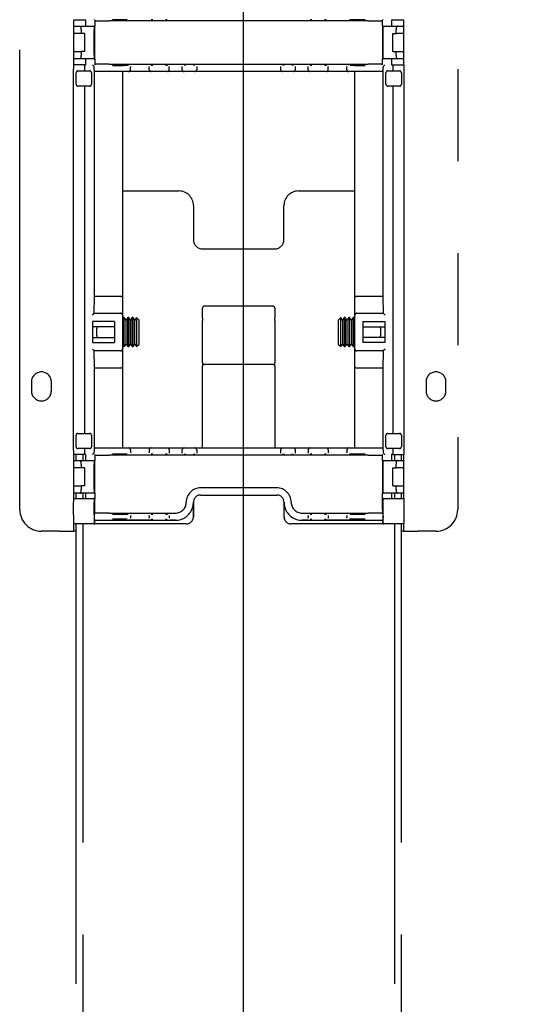
# Model space of a CAD drawing. Extents: x 0 to 5940, y 0 to 4200.
# Drawn here: x 4998 to 5135, y 2275 to 2547 of the extents above; entities that cross this region are included whole.
import ezdxf

# ---------------------------------------------------------------- set-up
doc = ezdxf.new("R2010")
doc.units = 0
doc.header["$LTSCALE"] = 20
doc.linetypes.add('PHANTOM', pattern=[12.7, 6.35, -1.27, 1.27, -1.27, 1.27, -1.27])
doc.layers.get('0').update_dxf_attribs({"linetype": 'CONTINUOUS'})
doc.layers.add('DOLD_REFERENS_RAM___LINJER', color=1, linetype='CONTINUOUS')
doc.styles.add('SLDTEXTSTYLE0', font='TXT', dxfattribs={"width": 0.7})
doc.dimstyles.new('SLDDIMSTYLE2', dxfattribs={"dimtxt": 50.8, "dimasz": 50, "dimexe": 0, "dimexo": 0.0625, "dimgap": 12.7, "dimtad": 0, "dimdec": 0, "dimrnd": 1e-09, "dimzin": 12, "dimtxsty": 'SLDTEXTSTYLE0', "dimsah": 1, "dimcen": 0.09, "dimazin": 3, "dimtfac": 1, "dimtofl": 0, "dimtmove": 0, "dimatfit": 3, "dimtolj": 1, "dimtzin": 12})

# ---------------------------------------------------------------- blocks, each defined once
blk = doc.blocks.new('_D_2')
at = {"color": 7, "linetype": 'CONTINUOUS'}
for p, q in [((5330.56, 3342.1), (5470.36, 3342.1)), ((5450.36, 3342.1), (5450.36, 2724.67)), ((5380.51, 2680.21), (5380.51, 2692.65)), ((5380.51, 2692.65), (5463.76, 2692.65)), ((5463.76, 2692.65), (5463.76, 2680.21)), ((5380.51, 2491.12), (5380.51, 2478.69)), ((5463.76, 2478.69), (5463.76, 2491.12)), ((5380.51, 2478.69), (5463.76, 2478.69)), ((5450.36, 1829.23), (5450.36, 2446.66)), ((5143.81, 1829.23), (5470.36, 1829.23))]:
    blk.add_line(p, q, dxfattribs=at)
for points in [[(5450.36, 3342.1), (5444.16, 3292.1), (5456.56, 3292.1)], [(5450.36, 1829.23), (5456.56, 1879.23), (5444.16, 1879.23)]]:
    blk.add_solid(points, dxfattribs=at)
at = {"color": 7, "linetype": 'CONTINUOUS', "char_height": 42.333, "attachment_point": 1, "rotation": 90, "style": 'SLDTEXTSTYLE0'}
for s, insert in [('1513mm', (5473.93, 2475.68)), ('59,56in', (5409.19, 2491.12))]:
    blk.add_mtext(s, dxfattribs=dict(at, insert=insert))

msp = doc.modelspace()

# ---------------------------------------------------------------- linework, layer by layer
at = {"color": 7, "linetype": 'PHANTOM'}
for p, q in [((4998.308, 2411.229), (4998.308, 2939.229)), ((5119.308, 2939.229), (5119.308, 2411.229)), ((5013.308, 2533.924), (5013.308, 2546.535)), ((5016.529, 2546.416), (5013.308, 2546.416)), ((5016.558, 2546.386), (5016.529, 2546.416)), ((5016.558, 2546.386), (5016.558, 2546.384)), ((5016.558, 2545.684), (5016.558, 2546.384)), ((5018.892, 2546.552), (5018.905, 2546.539)), ((5019.058, 2546.384), (5019.058, 2545.684)), ((5094.558, 2546.229), (5023.058, 2546.229)), ((5098.558, 2545.684), (5098.558, 2546.384)), ((5098.711, 2546.539), (5098.724, 2546.552)), ((5101.087, 2546.416), (5101.058, 2546.386)), ((5101.058, 2546.384), (5101.058, 2546.386)), ((5101.058, 2546.384), (5101.058, 2545.684)), ((5104.308, 2546.416), (5101.087, 2546.416)), ((5104.308, 2546.535), (5104.308, 2533.924)), ((5013.308, 2544.729), (5014.97, 2544.729)), ((5014.97, 2544.729), (5018.892, 2544.729)), ((5015.334, 2543.729), (5015.334, 2542.729)), ((5016.558, 2545.429), (5016.558, 2545.684)), ((5016.558, 2544.729), (5016.558, 2545.429)), ((5018.884, 2536.729), (5018.884, 2543.729)), ((5019.058, 2544.729), (5018.892, 2544.729)), ((5019.058, 2545.684), (5019.058, 2545.429)), ((5019.058, 2545.429), (5019.058, 2544.729)), ((5019.058, 2535.729), (5019.058, 2544.729)), ((5098.558, 2545.429), (5098.558, 2545.684)), ((5098.558, 2544.729), (5098.558, 2545.429)), ((5098.558, 2544.729), (5098.558, 2535.729)), ((5098.724, 2544.729), (5098.558, 2544.729)), ((5098.724, 2544.729), (5102.647, 2544.729)), ((5098.733, 2536.729), (5098.733, 2543.729)), ((5101.058, 2545.684), (5101.058, 2545.429)), ((5101.058, 2545.429), (5101.058, 2544.729)), ((5102.283, 2542.729), (5102.283, 2543.729)), ((5102.647, 2544.729), (5104.308, 2544.729)), ((5015.334, 2542.729), (5013.308, 2542.729)), ((5016.258, 2542.729), (5015.334, 2542.729)), ((5016.258, 2537.729), (5016.258, 2542.729)), ((5101.358, 2537.729), (5101.358, 2542.729)), ((5101.358, 2542.729), (5102.283, 2542.729)), ((5104.308, 2542.729), (5102.283, 2542.729)), ((5013.308, 2537.729), (5015.334, 2537.729)), ((5014.97, 2535.729), (5013.308, 2535.729)), ((5018.892, 2535.729), (5014.97, 2535.729)), ((5015.334, 2537.729), (5015.334, 2536.729)), ((5016.258, 2537.729), (5015.334, 2537.729)), ((5016.558, 2535.029), (5016.558, 2535.729)), ((5018.892, 2535.729), (5019.058, 2535.729)), ((5019.058, 2535.729), (5019.058, 2535.029)), ((5098.558, 2535.729), (5098.724, 2535.729)), ((5098.558, 2535.029), (5098.558, 2535.729)), ((5102.647, 2535.729), (5098.724, 2535.729)), ((5101.058, 2535.729), (5101.058, 2535.029)), ((5101.358, 2537.729), (5102.283, 2537.729)), ((5102.283, 2536.729), (5102.283, 2537.729)), ((5102.283, 2537.729), (5104.308, 2537.729)), ((5104.308, 2535.729), (5102.647, 2535.729)), ((5013.134, 2427.552), (5013.134, 2532.906)), ((5013.142, 2533.906), (5013.15, 2533.914)), ((5016.258, 2534.043), (5013.308, 2534.043)), ((5014.384, 2532.398), (5017.634, 2532.398)), ((5016.258, 2533.906), (5016.258, 2534.043)), ((5016.258, 2534.043), (5016.529, 2534.043)), ((5016.258, 2532.398), (5016.258, 2532.906)), ((5016.529, 2534.043), (5016.558, 2534.072)), ((5016.558, 2534.775), (5016.558, 2535.029)), ((5016.558, 2534.075), (5016.558, 2534.775)), ((5016.558, 2534.075), (5016.558, 2534.072)), ((5018.901, 2532.729), (5018.901, 2533.415)), ((5019.058, 2535.029), (5019.058, 2534.775)), ((5019.058, 2534.775), (5019.058, 2534.075)), ((5023.058, 2534.229), (5094.558, 2534.229)), ((5028.901, 2533.606), (5028.901, 2533.459)), ((5028.901, 2532.729), (5028.901, 2533.459)), ((5034.101, 2533.485), (5034.101, 2533.606)), ((5034.101, 2532.729), (5034.101, 2533.485)), ((5039.601, 2533.626), (5039.601, 2533.485)), ((5039.601, 2532.729), (5039.601, 2533.485)), ((5043.201, 2533.581), (5043.201, 2533.626)), ((5043.201, 2532.729), (5043.201, 2533.581)), ((5047.201, 2533.626), (5047.201, 2533.581)), ((5047.201, 2533.581), (5047.201, 2532.729)), ((5070.415, 2533.581), (5070.415, 2533.626)), ((5070.415, 2532.729), (5070.415, 2533.581)), ((5074.415, 2533.626), (5074.415, 2533.581)), ((5074.415, 2533.581), (5074.415, 2532.729)), ((5078.015, 2533.485), (5078.015, 2533.626)), ((5078.015, 2532.729), (5078.015, 2533.485)), ((5083.515, 2533.606), (5083.515, 2533.485)), ((5083.515, 2532.729), (5083.515, 2533.485)), ((5088.715, 2533.459), (5088.715, 2533.606)), ((5088.715, 2532.729), (5088.715, 2533.459)), ((5098.558, 2534.775), (5098.558, 2535.029)), ((5098.558, 2534.075), (5098.558, 2534.775)), ((5098.715, 2532.729), (5098.715, 2533.415)), ((5099.983, 2532.398), (5103.233, 2532.398)), ((5101.058, 2535.029), (5101.058, 2534.775)), ((5101.058, 2534.775), (5101.058, 2534.075)), ((5101.058, 2534.072), (5101.058, 2534.075)), ((5101.058, 2534.072), (5101.087, 2534.043)), ((5101.087, 2534.043), (5101.358, 2534.043)), ((5101.358, 2534.043), (5104.308, 2534.043)), ((5101.358, 2534.043), (5101.358, 2533.906)), ((5101.358, 2532.906), (5101.358, 2532.398)), ((5104.466, 2533.914), (5104.474, 2533.906)), ((5104.483, 2427.552), (5104.483, 2532.906)), ((5013.884, 2528.698), (5013.884, 2531.898)), ((5018.134, 2531.898), (5018.134, 2528.698)), ((5023.901, 2532.229), (5018.906, 2532.229)), ((5018.981, 2470.102), (5018.981, 2532.229)), ((5028.401, 2532.229), (5023.901, 2532.229)), ((5026.701, 2532.229), (5026.701, 2469.813)), ((5034.601, 2532.229), (5028.401, 2532.229)), ((5035.101, 2532.229), (5034.601, 2532.229)), ((5038.601, 2532.229), (5035.101, 2532.229)), ((5039.101, 2532.229), (5038.601, 2532.229)), ((5041.401, 2532.229), (5039.101, 2532.229)), ((5043.701, 2532.229), (5041.401, 2532.229)), ((5044.201, 2532.229), (5043.701, 2532.229)), ((5046.201, 2532.229), (5044.201, 2532.229)), ((5046.701, 2532.229), (5046.201, 2532.229)), ((5049.001, 2532.229), (5046.701, 2532.229)), ((5068.615, 2532.229), (5049.001, 2532.229)), ((5070.915, 2532.229), (5068.615, 2532.229)), ((5071.415, 2532.229), (5070.915, 2532.229)), ((5073.415, 2532.229), (5071.415, 2532.229)), ((5073.915, 2532.229), (5073.415, 2532.229)), ((5076.215, 2532.229), (5073.915, 2532.229)), ((5078.515, 2532.229), (5076.215, 2532.229)), ((5079.015, 2532.229), (5078.515, 2532.229)), ((5082.515, 2532.229), (5079.015, 2532.229)), ((5083.015, 2532.229), (5082.515, 2532.229)), ((5089.215, 2532.229), (5083.015, 2532.229)), ((5093.715, 2532.229), (5089.215, 2532.229)), ((5090.916, 2469.813), (5090.916, 2532.229)), ((5098.711, 2532.229), (5093.715, 2532.229)), ((5098.635, 2532.229), (5098.635, 2470.102)), ((5099.483, 2528.698), (5099.483, 2531.898)), ((5103.733, 2531.898), (5103.733, 2528.698)), ((5017.634, 2528.198), (5014.384, 2528.198)), ((5016.258, 2432.261), (5016.258, 2528.198)), ((5103.233, 2528.198), (5099.983, 2528.198)), ((5101.358, 2528.198), (5101.358, 2432.261)), ((5026.701, 2499.229), (5042.308, 2499.229)), ((5075.308, 2499.229), (5090.916, 2499.229)), ((5046.308, 2495.229), (5046.308, 2485.729)), ((5071.308, 2485.729), (5071.308, 2495.229)), ((5048.808, 2483.229), (5068.808, 2483.229)), ((5018.911, 2465.425), (5018.981, 2470.102)), ((5026.201, 2470.102), (5018.981, 2470.102)), ((5026.701, 2469.813), (5026.701, 2464.925)), ((5090.916, 2464.925), (5090.916, 2469.813)), ((5098.635, 2470.102), (5091.416, 2470.102)), ((5098.635, 2470.102), (5098.706, 2465.425)), ((5068.308, 2467.366), (5049.308, 2467.366)), ((5018.388, 2464.925), (5018.888, 2465.425)), ((5018.888, 2465.425), (5026.201, 2465.425)), ((5026.701, 2464.925), (5026.701, 2455.533)), ((5048.808, 2464.122), (5048.808, 2466.866)), ((5068.808, 2466.866), (5068.808, 2464.122)), ((5090.916, 2455.533), (5090.916, 2464.925)), ((5091.416, 2465.425), (5098.728, 2465.425)), ((5098.728, 2465.425), (5099.228, 2464.925)), ((5024.501, 2463.125), (5018.433, 2463.125)), ((5018.433, 2463.125), (5018.433, 2457.333)), ((5024.501, 2461.729), (5018.433, 2461.729)), ((5024.501, 2463.125), (5024.501, 2457.333)), ((5026.93, 2464.229), (5026.701, 2463.901)), ((5027.194, 2464.229), (5026.93, 2464.229)), ((5026.93, 2456.229), (5026.93, 2464.229)), ((5027.677, 2463.539), (5027.194, 2464.229)), ((5027.194, 2456.229), (5027.194, 2464.229)), ((5028.161, 2464.229), (5027.677, 2463.539)), ((5027.677, 2456.92), (5027.677, 2463.539)), ((5028.425, 2464.229), (5028.161, 2464.229)), ((5028.161, 2456.229), (5028.161, 2464.229)), ((5028.908, 2463.539), (5028.425, 2464.229)), ((5028.425, 2456.229), (5028.425, 2464.229)), ((5029.392, 2464.229), (5028.908, 2463.539)), ((5028.908, 2456.92), (5028.908, 2463.539)), ((5029.656, 2464.229), (5029.392, 2464.229)), ((5029.392, 2456.229), (5029.392, 2464.229)), ((5030.139, 2463.539), (5029.656, 2464.229)), ((5029.656, 2456.229), (5029.656, 2464.229)), ((5030.621, 2464.226), (5030.139, 2463.539)), ((5030.139, 2456.92), (5030.139, 2463.539)), ((5031.308, 2463.539), (5030.621, 2464.226)), ((5030.621, 2464.226), (5030.621, 2460.229)), ((5031.308, 2456.92), (5031.308, 2463.539)), ((5048.808, 2464.122), (5048.808, 2463.474)), ((5048.808, 2451.781), (5048.808, 2463.474)), ((5068.808, 2463.474), (5068.808, 2464.122)), ((5068.808, 2463.474), (5068.808, 2451.781)), ((5086.996, 2464.226), (5086.308, 2463.539)), ((5086.308, 2463.539), (5086.308, 2456.92)), ((5087.477, 2463.539), (5086.996, 2464.226)), ((5086.996, 2460.229), (5086.996, 2464.226)), ((5087.961, 2464.229), (5087.477, 2463.539)), ((5087.477, 2463.539), (5087.477, 2456.92)), ((5088.225, 2464.229), (5087.961, 2464.229)), ((5087.961, 2464.229), (5087.961, 2456.229)), ((5088.708, 2463.539), (5088.225, 2464.229)), ((5088.225, 2464.229), (5088.225, 2456.229)), ((5089.192, 2464.229), (5088.708, 2463.539)), ((5088.708, 2463.539), (5088.708, 2456.92)), ((5089.456, 2464.229), (5089.192, 2464.229)), ((5089.192, 2464.229), (5089.192, 2456.229)), ((5089.939, 2463.539), (5089.456, 2464.229)), ((5089.456, 2464.229), (5089.456, 2456.229)), ((5090.423, 2464.229), (5089.939, 2463.539)), ((5089.939, 2463.539), (5089.939, 2456.92)), ((5090.686, 2464.229), (5090.423, 2464.229)), ((5090.423, 2464.229), (5090.423, 2456.229)), ((5090.916, 2463.901), (5090.686, 2464.229)), ((5090.686, 2464.229), (5090.686, 2456.229)), ((5093.116, 2463.125), (5099.184, 2463.125)), ((5093.116, 2463.125), (5093.116, 2457.333)), ((5093.116, 2461.729), (5099.184, 2461.729)), ((5099.184, 2463.125), (5099.184, 2457.333)), ((5030.621, 2460.229), (5030.621, 2456.232)), ((5086.996, 2456.232), (5086.996, 2460.229)), ((5018.433, 2458.729), (5024.501, 2458.729)), ((5018.433, 2457.333), (5024.501, 2457.333)), ((5026.701, 2456.557), (5026.93, 2456.229)), ((5026.93, 2456.229), (5027.194, 2456.229)), ((5027.194, 2456.229), (5027.677, 2456.92)), ((5027.677, 2456.92), (5028.161, 2456.229)), ((5028.161, 2456.229), (5028.425, 2456.229)), ((5028.425, 2456.229), (5028.908, 2456.92)), ((5028.908, 2456.92), (5029.392, 2456.229)), ((5029.392, 2456.229), (5029.656, 2456.229)), ((5029.656, 2456.229), (5030.139, 2456.92)), ((5030.139, 2456.92), (5030.621, 2456.232)), ((5030.621, 2456.232), (5031.308, 2456.92)), ((5086.308, 2456.92), (5086.996, 2456.232)), ((5086.996, 2456.232), (5087.477, 2456.92)), ((5087.477, 2456.92), (5087.961, 2456.229)), ((5087.961, 2456.229), (5088.225, 2456.229)), ((5088.225, 2456.229), (5088.708, 2456.92)), ((5088.708, 2456.92), (5089.192, 2456.229)), ((5089.192, 2456.229), (5089.456, 2456.229)), ((5089.456, 2456.229), (5089.939, 2456.92)), ((5089.939, 2456.92), (5090.423, 2456.229)), ((5090.423, 2456.229), (5090.686, 2456.229)), ((5090.686, 2456.229), (5090.916, 2456.557)), ((5099.184, 2458.729), (5093.116, 2458.729)), ((5099.184, 2457.333), (5093.116, 2457.333)), ((5018.888, 2455.033), (5018.388, 2455.533)), ((5026.201, 2455.033), (5018.888, 2455.033)), ((5018.981, 2450.357), (5018.911, 2455.033)), ((5026.701, 2455.533), (5026.701, 2450.645)), ((5090.916, 2450.645), (5090.916, 2455.533)), ((5098.728, 2455.033), (5091.416, 2455.033)), ((5098.706, 2455.033), (5098.635, 2450.357)), ((5099.228, 2455.533), (5098.728, 2455.033)), ((5048.808, 2451.781), (5048.808, 2450.861)), ((5048.808, 2429.78), (5048.808, 2450.861)), ((5068.308, 2451.281), (5049.308, 2451.281)), ((5068.808, 2450.861), (5068.808, 2451.781)), ((5068.808, 2450.861), (5068.808, 2429.78)), ((5018.981, 2428.229), (5018.981, 2450.357)), ((5018.981, 2450.357), (5026.201, 2450.357)), ((5026.701, 2450.645), (5026.701, 2428.229)), ((5090.916, 2428.229), (5090.916, 2450.645)), ((5091.416, 2450.357), (5098.635, 2450.357)), ((5098.635, 2450.357), (5098.635, 2428.229)), ((5001.558, 2446.479), (5001.558, 2443.979)), ((5007.058, 2443.979), (5007.058, 2446.479)), ((5110.558, 2446.479), (5110.558, 2443.979)), ((5116.058, 2443.979), (5116.058, 2446.479)), ((5013.884, 2428.561), (5013.884, 2431.761)), ((5014.384, 2432.261), (5017.634, 2432.261)), ((5018.134, 2431.761), (5018.134, 2428.561)), ((5099.483, 2428.561), (5099.483, 2431.761)), ((5099.983, 2432.261), (5103.233, 2432.261)), ((5103.733, 2431.761), (5103.733, 2428.561)), ((5048.808, 2428.229), (5048.808, 2429.78)), ((5068.808, 2429.78), (5068.808, 2428.229)), ((5013.15, 2426.544), (5013.142, 2426.552)), ((5013.308, 2414.229), (5013.308, 2426.535)), ((5016.258, 2426.416), (5013.308, 2426.416)), ((5013.808, 2426.416), (5013.808, 2424.729)), ((5017.634, 2428.061), (5014.384, 2428.061)), ((5015.808, 2424.729), (5015.808, 2426.416)), ((5016.258, 2427.552), (5016.258, 2428.061)), ((5016.258, 2426.416), (5016.258, 2426.552)), ((5016.529, 2426.416), (5016.258, 2426.416)), ((5016.558, 2426.386), (5016.529, 2426.416)), ((5016.558, 2426.386), (5016.558, 2426.384)), ((5016.558, 2425.684), (5016.558, 2426.384)), ((5018.901, 2427.729), (5018.901, 2427.043)), ((5018.906, 2428.229), (5023.901, 2428.229)), ((5019.058, 2426.384), (5019.058, 2425.684)), ((5023.901, 2428.229), (5028.401, 2428.229)), ((5028.401, 2428.229), (5034.601, 2428.229)), ((5028.901, 2427.729), (5028.901, 2427)), ((5028.901, 2427), (5028.901, 2426.852)), ((5034.101, 2427.729), (5034.101, 2426.974)), ((5034.101, 2426.852), (5034.101, 2426.974)), ((5034.601, 2428.229), (5035.101, 2428.229)), ((5035.101, 2428.229), (5038.601, 2428.229)), ((5038.601, 2428.229), (5039.101, 2428.229)), ((5039.101, 2428.229), (5041.401, 2428.229)), ((5039.601, 2427.729), (5039.601, 2426.974)), ((5039.601, 2426.974), (5039.601, 2426.832)), ((5041.401, 2428.229), (5043.701, 2428.229)), ((5043.201, 2426.878), (5043.201, 2427.729)), ((5043.201, 2426.832), (5043.201, 2426.878)), ((5043.701, 2428.229), (5044.201, 2428.229)), ((5044.201, 2428.229), (5046.201, 2428.229)), ((5046.201, 2428.229), (5046.701, 2428.229)), ((5046.701, 2428.229), (5049.001, 2428.229)), ((5047.201, 2427.729), (5047.201, 2426.878)), ((5047.201, 2426.878), (5047.201, 2426.832)), ((5049.001, 2428.229), (5068.615, 2428.229)), ((5068.615, 2428.229), (5070.915, 2428.229)), ((5070.415, 2426.878), (5070.415, 2427.729)), ((5070.415, 2426.832), (5070.415, 2426.878)), ((5070.915, 2428.229), (5071.415, 2428.229)), ((5071.415, 2428.229), (5073.415, 2428.229)), ((5073.415, 2428.229), (5073.915, 2428.229)), ((5073.915, 2428.229), (5076.215, 2428.229)), ((5074.415, 2427.729), (5074.415, 2426.878)), ((5074.415, 2426.878), (5074.415, 2426.832)), ((5076.215, 2428.229), (5078.515, 2428.229)), ((5078.015, 2427.729), (5078.015, 2426.974)), ((5078.015, 2426.832), (5078.015, 2426.974)), ((5078.515, 2428.229), (5079.015, 2428.229)), ((5079.015, 2428.229), (5082.515, 2428.229)), ((5082.515, 2428.229), (5083.015, 2428.229)), ((5083.015, 2428.229), (5089.215, 2428.229)), ((5083.515, 2427.729), (5083.515, 2426.974)), ((5083.515, 2426.974), (5083.515, 2426.852)), ((5088.715, 2427.729), (5088.715, 2427)), ((5088.715, 2426.852), (5088.715, 2427)), ((5089.215, 2428.229), (5093.715, 2428.229)), ((5093.715, 2428.229), (5098.711, 2428.229)), ((5098.558, 2425.684), (5098.558, 2426.384)), ((5098.715, 2427.729), (5098.715, 2427.043)), ((5103.233, 2428.061), (5099.983, 2428.061)), ((5101.087, 2426.416), (5101.058, 2426.386)), ((5101.058, 2426.384), (5101.058, 2426.386)), ((5101.058, 2426.384), (5101.058, 2425.684)), ((5101.358, 2426.416), (5101.087, 2426.416)), ((5101.358, 2428.061), (5101.358, 2427.552)), ((5101.358, 2426.552), (5101.358, 2426.416)), ((5101.358, 2426.416), (5104.308, 2426.416)), ((5101.808, 2426.416), (5101.808, 2424.729)), ((5103.808, 2424.729), (5103.808, 2426.416)), ((5104.308, 2426.535), (5104.308, 2414.229)), ((5104.474, 2426.552), (5104.466, 2426.544)), ((5013.308, 2424.729), (5014.97, 2424.729)), ((5014.97, 2424.729), (5018.892, 2424.729)), ((5015.334, 2423.729), (5015.334, 2422.729)), ((5016.558, 2425.429), (5016.558, 2425.684)), ((5016.558, 2424.729), (5016.558, 2425.429)), ((5018.884, 2416.729), (5018.884, 2423.729)), ((5019.058, 2424.729), (5018.892, 2424.729)), ((5019.058, 2425.684), (5019.058, 2425.429)), ((5019.058, 2425.429), (5019.058, 2424.729)), ((5019.058, 2415.729), (5019.058, 2424.729)), ((5094.558, 2426.229), (5023.058, 2426.229)), ((5098.558, 2425.429), (5098.558, 2425.684)), ((5098.558, 2424.729), (5098.558, 2425.429)), ((5098.558, 2424.729), (5098.558, 2415.729)), ((5098.724, 2424.729), (5098.558, 2424.729)), ((5098.724, 2424.729), (5102.647, 2424.729)), ((5098.733, 2416.729), (5098.733, 2423.729)), ((5101.058, 2425.684), (5101.058, 2425.429)), ((5101.058, 2425.429), (5101.058, 2424.729)), ((5102.283, 2422.729), (5102.283, 2423.729)), ((5102.647, 2424.729), (5104.308, 2424.729)), ((5015.334, 2422.729), (5013.308, 2422.729)), ((5016.258, 2422.729), (5015.334, 2422.729)), ((5016.258, 2417.729), (5016.258, 2422.729)), ((5101.358, 2422.729), (5102.283, 2422.729)), ((5101.358, 2417.729), (5101.358, 2422.729)), ((5104.308, 2422.729), (5102.283, 2422.729)), ((5013.308, 2417.729), (5015.334, 2417.729)), ((5014.97, 2415.729), (5013.308, 2415.729)), ((5013.808, 2415.729), (5013.808, 2414.229)), ((5018.892, 2415.729), (5014.97, 2415.729)), ((5015.334, 2417.729), (5015.334, 2416.729)), ((5016.258, 2417.729), (5015.334, 2417.729)), ((5015.808, 2414.229), (5015.808, 2415.729)), ((5016.558, 2415.029), (5016.558, 2415.729)), ((5018.892, 2415.729), (5019.058, 2415.729)), ((5019.058, 2415.729), (5019.058, 2415.029)), ((5069.308, 2417.229), (5048.308, 2417.229)), ((5098.558, 2415.729), (5098.724, 2415.729)), ((5098.558, 2415.029), (5098.558, 2415.729)), ((5102.647, 2415.729), (5098.724, 2415.729)), ((5101.058, 2415.729), (5101.058, 2415.029)), ((5101.358, 2417.729), (5102.283, 2417.729)), ((5101.808, 2415.729), (5101.808, 2414.229)), ((5102.283, 2417.729), (5104.308, 2417.729)), ((5102.283, 2416.729), (5102.283, 2417.729)), ((5104.308, 2415.729), (5102.647, 2415.729)), ((5103.808, 2414.229), (5103.808, 2415.729)), ((5013.134, 2409.729), (5013.134, 2413.229)), ((5013.142, 2414.229), (5018.892, 2414.229)), ((5016.558, 2414.929), (5016.558, 2415.029)), ((5016.558, 2414.229), (5016.558, 2414.929)), ((5018.884, 2409.729), (5018.884, 2413.229)), ((5018.901, 2414.229), (5018.892, 2414.229)), ((5019.058, 2414.229), (5018.901, 2414.229)), ((5019.058, 2415.029), (5019.058, 2414.929)), ((5019.058, 2414.929), (5019.058, 2414.229)), ((5019.058, 2411.229), (5019.058, 2414.229)), ((5044.308, 2413.229), (5044.308, 2413.229)), ((5046.289, 2413.229), (5046.289, 2409.229)), ((5046.304, 2409.965), (5046.304, 2413.234)), ((5048.304, 2415.234), (5069.313, 2415.234)), ((5071.313, 2413.234), (5071.313, 2409.965)), ((5071.327, 2409.229), (5071.327, 2413.229)), ((5073.308, 2413.229), (5073.308, 2413.229)), ((5098.558, 2414.929), (5098.558, 2415.029)), ((5098.558, 2414.229), (5098.558, 2414.929)), ((5098.558, 2411.229), (5098.558, 2414.229)), ((5098.715, 2414.229), (5098.558, 2414.229)), ((5098.724, 2414.229), (5098.715, 2414.229)), ((5098.724, 2414.229), (5104.474, 2414.229)), ((5098.733, 2409.729), (5098.733, 2413.229)), ((5101.058, 2415.029), (5101.058, 2414.929)), ((5101.058, 2414.929), (5101.058, 2414.229)), ((5104.483, 2409.729), (5104.483, 2413.229)), ((5018.901, 2411.229), (5019.058, 2411.229)), ((5018.905, 2409.919), (5019.058, 2410.072)), ((5019.058, 2410.072), (5019.058, 2411.229)), ((5023.058, 2410.229), (5041.308, 2410.229)), ((5046.302, 2409.229), (5046.304, 2409.965)), ((5071.313, 2409.965), (5071.315, 2409.229)), ((5076.308, 2410.229), (5094.558, 2410.229)), ((5098.558, 2411.229), (5098.558, 2410.072)), ((5098.715, 2411.229), (5098.558, 2411.229)), ((5098.558, 2410.072), (5098.711, 2409.919)), ((5018.758, 2407.229), (5013.277, 2407.229)), ((5013.308, 2405.229), (5013.308, 2407.229)), ((5013.808, 2407.229), (5013.808, 1811.229)), ((5015.808, 1811.229), (5015.808, 2407.229)), ((5023.058, 2407.229), (5018.758, 2407.229)), ((5018.901, 2409.419), (5018.901, 2409.061)), ((5018.905, 2408.561), (5019.058, 2408.408)), ((5019.058, 2407.529), (5019.058, 2408.408)), ((5023.058, 2408.251), (5041.308, 2408.251)), ((5044.289, 2407.229), (5023.058, 2407.229)), ((5028.901, 2409.606), (5028.901, 2409.459)), ((5028.901, 2409.459), (5028.901, 2409.022)), ((5028.901, 2409.022), (5028.901, 2408.874)), ((5034.101, 2409.485), (5034.101, 2409.606)), ((5034.101, 2409.485), (5034.101, 2408.995)), ((5034.101, 2408.874), (5034.101, 2408.995)), ((5039.601, 2409.616), (5039.601, 2409.485)), ((5039.601, 2409.485), (5039.601, 2408.995)), ((5039.601, 2408.995), (5039.601, 2408.865)), ((5044.295, 2407.229), (5044.289, 2407.229)), ((5073.328, 2407.229), (5073.321, 2407.229)), ((5094.558, 2407.229), (5073.328, 2407.229)), ((5076.308, 2408.251), (5094.558, 2408.251)), ((5078.015, 2409.485), (5078.015, 2409.616)), ((5078.015, 2409.485), (5078.015, 2408.995)), ((5078.015, 2408.865), (5078.015, 2408.995)), ((5083.515, 2409.606), (5083.515, 2409.485)), ((5083.515, 2409.485), (5083.515, 2408.995)), ((5083.515, 2408.995), (5083.515, 2408.874)), ((5088.715, 2409.459), (5088.715, 2409.606)), ((5088.715, 2409.459), (5088.715, 2409.022)), ((5088.715, 2408.874), (5088.715, 2409.022)), ((5098.858, 2407.229), (5094.558, 2407.229)), ((5098.558, 2408.408), (5098.711, 2408.561)), ((5098.558, 2408.408), (5098.558, 2407.529)), ((5098.715, 2409.419), (5098.715, 2409.061)), ((5104.34, 2407.229), (5098.858, 2407.229)), ((5101.808, 2407.229), (5101.808, 1811.229)), ((5103.808, 1811.229), (5103.808, 2407.229)), ((5104.308, 2407.229), (5104.308, 2405.229)), ((5009.308, 2405.229), (5004.308, 2405.229)), ((5009.308, 2405.229), (5013.308, 2405.229)), ((5013.808, 2405.229), (5013.308, 2405.229)), ((5104.308, 2405.229), (5103.808, 2405.229)), ((5104.308, 2405.229), (5108.308, 2405.229)), ((5113.308, 2405.229), (5108.308, 2405.229))]:
    msp.add_line(p, q, dxfattribs=at)
for centre, radius, start, end in [((5014.384, 2531.898), 0.5, 90, 180), ((5017.634, 2531.898), 0.5, 0, 90), ((5028.401, 2532.729), 0.5, 270, 0), ((5034.601, 2532.729), 0.5, 180, 270), ((5039.101, 2532.729), 0.5, 270, 0), ((5043.701, 2532.729), 0.5, 180, 270), ((5046.701, 2532.729), 0.5, 270, 0), ((5070.915, 2532.729), 0.5, 180, 270), ((5073.915, 2532.729), 0.5, 270, 0), ((5078.515, 2532.729), 0.5, 180, 270), ((5083.015, 2532.729), 0.5, 270, 0), ((5089.215, 2532.729), 0.5, 180, 270), ((5099.983, 2531.898), 0.5, 90, 180), ((5103.233, 2531.898), 0.5, 0, 90), ((5014.384, 2528.698), 0.5, 180, 270), ((5017.634, 2528.698), 0.5, 270, 0), ((5099.983, 2528.698), 0.5, 180, 270), ((5103.233, 2528.698), 0.5, 270, 0), ((5042.308, 2495.229), 4, 0, 90), ((5075.308, 2495.229), 4, 90, 180), ((5048.808, 2485.729), 2.5, 180, 270), ((5068.808, 2485.729), 2.5, 270, 0), ((5049.308, 2466.866), 0.5, 90, 180), ((5068.308, 2466.866), 0.5, 0, 90), ((5026.201, 2464.925), 0.5, 0, 90), ((5091.416, 2464.925), 0.5, 90, 180), ((5026.201, 2455.533), 0.5, 270, 0), ((5091.416, 2455.533), 0.5, 180, 270), ((5049.308, 2451.781), 0.5, 180.00109, 270.00109), ((5068.308, 2451.781), 0.5, 269.99891, 359.99891), ((5004.308, 2446.479), 2.75, 0, 180), ((5113.308, 2446.479), 2.75, 0, 180), ((5004.308, 2443.979), 2.75, 180, 0), ((5113.308, 2443.979), 2.75, 180, 0), ((5014.384, 2431.761), 0.5, 90, 180), ((5017.634, 2431.761), 0.5, 0, 90), ((5099.983, 2431.761), 0.5, 90, 180), ((5103.233, 2431.761), 0.5, 0, 90), ((5014.384, 2428.561), 0.5, 180, 270), ((5017.634, 2428.561), 0.5, 270, 0), ((5028.401, 2427.729), 0.5, 0, 90), ((5034.601, 2427.729), 0.5, 90, 180), ((5039.101, 2427.729), 0.5, 0, 90), ((5043.701, 2427.729), 0.5, 90, 180), ((5046.701, 2427.729), 0.5, 0, 90), ((5070.915, 2427.729), 0.5, 90, 180), ((5073.915, 2427.729), 0.5, 0, 90), ((5078.515, 2427.729), 0.5, 90, 180), ((5083.015, 2427.729), 0.5, 0, 90), ((5089.215, 2427.729), 0.5, 90, 180), ((5099.983, 2428.561), 0.5, 180, 270), ((5103.233, 2428.561), 0.5, 270, 0), ((5048.308, 2413.229), 4, 90, 180), ((5069.308, 2413.229), 4, 0, 90), ((5004.308, 2411.229), 6, 180, 270), ((5041.308, 2413.229), 4.978, 270, 340.09538), ((5076.308, 2413.229), 4.978, 199.90462, 270), ((5113.308, 2411.229), 6, 270, 0), ((5018.758, 2407.529), 0.3, 298.59134, 0), ((5098.858, 2407.529), 0.3, 180, 241.40866)]:
    msp.add_arc(centre, radius, start, end, dxfattribs=at)
for centre, major_axis, ratio, start_param, end_param in [((5023.058, 2546.264), (4, 0), 0.0087269, 3.1415927, 4.712389), ((5023.901, 2546.5), (4.5, 0), 0.0087269, 0.4242888, 1.5707963), ((5031.501, 2546.352), (3.1, 0), 0.0087269, 3.1415927, 6.2831853), ((5035.101, 2546.474), (0.5, 0), 0.0087269, 1.5707963, 3.1415927), ((5038.601, 2546.474), (0.5, 0), 0.0087269, 0.2879323, 1.5707963), ((5042.601, 2546.343), (3.5, 0), 0.0087269, 3.693796, 4.712389), ((5075.015, 2546.343), (3.5, 0), 0.0087269, 4.712389, 5.7763915), ((5079.015, 2546.474), (0.5, 0), 0.0087269, 1.5707963, 3.1415927), ((5082.515, 2546.474), (0.5, 0), 0.0087269, 0.2879323, 1.5707963), ((5086.115, 2546.352), (3.1, 0), 0.0087269, 3.1415927, 6.2831853), ((5093.715, 2546.5), (4.5, 0), 0.0087269, 1.5707963, 2.8772474), ((5094.558, 2546.264), (4, 0), 0.0087269, 4.712389, 6.2831853), ((5014.97, 2543.729), (0, 1), 0.3639702, 4.712389, 6.2831853), ((5018.892, 2543.729), (0, 1), 0.0087269, 0, 1.5707963), ((5098.724, 2543.729), (0, 1), 0.0087269, 4.712389, 6.2831853), ((5102.647, 2543.729), (0, 1), 0.3639702, 0, 1.5707963), ((5014.97, 2536.729), (0, 1), 0.3639702, 3.1415927, 4.712389), ((5018.892, 2536.729), (0, 1), 0.0087269, 1.5707963, 3.1415927), ((5098.724, 2536.729), (0, 1), 0.0087269, 3.1415927, 4.712389), ((5102.647, 2536.729), (0, 1), 0.3639702, 1.5707963, 3.1415927), ((5013.142, 2532.906), (0, 1), 0.0087269, 0.0087266, 1.5707963), ((5018.406, 2533.419), (-0.192, 0.463), 0.9877345, 4.3240342, 5.8861039), ((5018.401, 2533.415), (0.354, 0.354), 0.9999239, 5.4978252, 5.5064757), ((5018.906, 2532.729), (0, 0.5), 0.0087269, 1.5707963, 3.1415927), ((5023.058, 2534.194), (4, 0), 0.0087269, 1.5707963, 3.1415927), ((5023.901, 2533.959), (4.5, 0), 0.0087269, 4.712389, 6.0188401), ((5031.501, 2534.106), (3.1, 0), 0.0087269, 0, 3.1415927), ((5035.101, 2533.985), (0.5, 0), 0.0087269, 3.429525, 4.712389), ((5038.601, 2533.985), (0.5, 0), 0.0087269, 4.712389, 6.2831853), ((5041.401, 2534.126), (2.3, 0), 0.0087269, 1.5707963, 3.1415927), ((5041.401, 2534.126), (2.3, 0), 0.0087269, 0, 1.5707963), ((5044.201, 2534.081), (0.5, 0), 0.0087269, 3.429525, 4.712389), ((5046.201, 2534.081), (0.5, 0), 0.0087269, 4.712389, 6.2831853), ((5049.001, 2534.126), (2.3, 0), 0.0087269, 1.5707963, 3.1415927), ((5068.615, 2534.126), (2.3, 0), 0.0087269, 0, 1.5707963), ((5071.415, 2534.081), (0.5, 0), 0.0087269, 3.429525, 4.712389), ((5073.415, 2534.081), (0.5, 0), 0.0087269, 4.712389, 6.2831853), ((5076.215, 2534.126), (2.3, 0), 0.0087269, 1.5707963, 3.1415927), ((5076.215, 2534.126), (2.3, 0), 0.0087269, 0, 1.5707963), ((5079.015, 2533.985), (0.5, 0), 0.0087269, 3.429525, 4.712389), ((5082.515, 2533.985), (0.5, 0), 0.0087269, 4.712389, 6.2831853), ((5086.115, 2534.106), (3.1, 0), 0.0087269, 0, 3.1415927), ((5093.715, 2533.959), (4.5, 0), 0.0087269, 3.5658814, 4.712389), ((5094.558, 2534.194), (4, 0), 0.0087269, 0, 1.5707963), ((5098.711, 2532.729), (0, 0.5), 0.0087269, 3.1415927, 4.712389), ((5099.211, 2533.419), (0.192, 0.463), 0.9877345, 0.3970814, 1.9591511), ((5099.215, 2533.415), (0.354, -0.354), 0.9999239, 3.9183022, 3.9269527), ((5104.474, 2532.906), (0, 1), 0.0087269, 4.712389, 6.2744587), ((5026.201, 2469.813), (0.5, 0), 0.5773503, 0, 1.5707963), ((5091.416, 2469.813), (0.5, 0), 0.5773503, 1.5707963, 3.1415927), ((5018.888, 2464.925), (0, 0.5), 0.0087269, 0, 0.0087266), ((5098.728, 2464.925), (0, 0.5), 0.0087269, 6.2744587, 6.2831853), ((5018.888, 2455.533), (0, 0.5), 0.0087269, 3.132866, 3.1415927), ((5098.728, 2455.533), (0, 0.5), 0.0087269, 3.1415927, 3.1503193), ((5026.201, 2450.645), (0.5, 0), 0.5773503, 4.712389, 6.2831853), ((5091.416, 2450.645), (0.5, 0), 0.5773503, 3.1415927, 4.712389), ((5013.142, 2427.552), (0, 1), 0.0087269, 1.5707963, 3.132866), ((5018.406, 2427.039), (0.192, 0.463), 0.9877345, 3.5386741, 5.1007438), ((5018.906, 2427.729), (0, 0.5), 0.0087269, 0, 1.5707963), ((5018.401, 2427.043), (-0.354, 0.354), 0.9999239, 3.9183022, 3.9269527), ((5023.058, 2426.264), (4, 0), 0.0087269, 3.1415927, 4.712389), ((5023.901, 2426.5), (4.5, 0), 0.0087269, 0.4242888, 1.5707963), ((5031.501, 2426.352), (3.1, 0), 0.0087269, 3.1415927, 6.2831853), ((5035.101, 2426.474), (0.5, 0), 0.0087269, 1.5707963, 3.1415927), ((5038.601, 2426.474), (0.5, 0), 0.0087269, 0.2879323, 1.5707963), ((5041.401, 2426.332), (2.3, 0), 0.0087269, 3.1415927, 4.712389), ((5041.401, 2426.332), (2.3, 0), 0.0087269, 4.712389, 6.2831853), ((5044.201, 2426.378), (0.5, 0), 0.0087269, 1.5707963, 3.1415927), ((5046.201, 2426.378), (0.5, 0), 0.0087269, 0.2879323, 1.5707963), ((5049.001, 2426.332), (2.3, 0), 0.0087269, 3.1415927, 4.712389), ((5068.615, 2426.332), (2.3, 0), 0.0087269, 4.712389, 6.2831853), ((5071.415, 2426.378), (0.5, 0), 0.0087269, 1.5707963, 3.1415927), ((5073.415, 2426.378), (0.5, 0), 0.0087269, 0.2879323, 1.5707963), ((5076.215, 2426.332), (2.3, 0), 0.0087269, 3.1415927, 4.712389), ((5076.215, 2426.332), (2.3, 0), 0.0087269, 4.712389, 6.2831853), ((5079.015, 2426.474), (0.5, 0), 0.0087269, 1.5707963, 3.1415927), ((5082.515, 2426.474), (0.5, 0), 0.0087269, 0.2879323, 1.5707963), ((5086.115, 2426.352), (3.1, 0), 0.0087269, 3.1415927, 6.2831853), ((5093.715, 2426.5), (4.5, 0), 0.0087269, 1.5707963, 2.8772474), ((5094.558, 2426.264), (4, 0), 0.0087269, 4.712389, 6.2831853), ((5098.711, 2427.729), (0, 0.5), 0.0087269, 4.712389, 6.2831853), ((5099.215, 2427.043), (-0.354, -0.354), 0.9999239, 5.4978252, 5.5064757), ((5099.211, 2427.039), (-0.192, 0.463), 0.9877345, 1.1824415, 2.7445112), ((5104.474, 2427.552), (0, 1), 0.0087269, 3.1503193, 4.712389), ((5014.97, 2423.729), (0, 1), 0.3639702, 4.712389, 6.2831853), ((5018.892, 2423.729), (0, 1), 0.0087269, 0, 1.5707963), ((5098.724, 2423.729), (0, 1), 0.0087269, 4.712389, 6.2831853), ((5102.647, 2423.729), (0, 1), 0.3639702, 0, 1.5707963), ((5014.97, 2416.729), (0, 1), 0.3639702, 3.1415927, 4.712389), ((5018.892, 2416.729), (0, 1), 0.0087269, 1.5707963, 3.1415927), ((5098.724, 2416.729), (0, 1), 0.0087269, 3.1415927, 4.712389), ((5102.647, 2416.729), (0, 1), 0.3639702, 1.5707963, 3.1415927), ((5013.142, 2413.229), (0, 1), 0.0087269, 0, 1.5707963), ((5018.892, 2413.229), (0, 1), 0.0087269, 0, 1.5707963), ((5041.308, 2413.229), (-2.121, 2.121), 0.9999239, 2.3562326, 3.9269527), ((5048.304, 2413.234), (1.414, -1.414), 0.9998858, 2.3562326, 3.9269527), ((5069.313, 2413.234), (1.414, 1.414), 0.9998858, 5.4978252, 7.0685454), ((5076.308, 2413.229), (2.121, 2.121), 0.9999239, 2.3562326, 3.9269527), ((5098.724, 2413.229), (0, 1), 0.0087269, 4.712389, 6.2831853), ((5104.474, 2413.229), (0, 1), 0.0087269, 4.712389, 6.2831853), ((5023.058, 2410.194), (4, 0), 0.0087269, 1.5707963, 3.1415927), ((5023.901, 2409.959), (4.5, 0), 0.0087269, 4.712389, 6.0188401), ((5031.501, 2410.106), (3.1, 0), 0.0087269, 0, 3.1415927), ((5035.101, 2409.985), (0.5, 0), 0.0087269, 3.429525, 4.712389), ((5038.601, 2409.985), (0.5, 0), 0.0087269, 4.712389, 6.2831853), ((5042.601, 2410.116), (3.5, 0), 0.0087269, 1.9231838, 2.6533236), ((5075.015, 2410.116), (3.5, 0), 0.0087269, 0.695168, 1.2184088), ((5079.015, 2409.985), (0.5, 0), 0.0087269, 3.429525, 4.712389), ((5082.515, 2409.985), (0.5, 0), 0.0087269, 4.712389, 6.2831853), ((5086.115, 2410.106), (3.1, 0), 0.0087269, 0, 3.1415927), ((5093.715, 2409.959), (4.5, 0), 0.0087269, 3.5658814, 4.712389), ((5094.558, 2410.194), (4, 0), 0.0087269, 0, 1.5707963), ((5013.156, 2409.729), (0, 2.5), 0.0087269, 1.5707963, 2.8934533), ((5018.906, 2409.729), (0, 2.5), 0.0087269, 1.5707963, 2.9703081), ((5018.906, 2409.419), (0, 0.5), 0.0087269, 0.0087266, 1.5707963), ((5018.906, 2409.061), (0, 0.5), 0.0087269, 1.5707963, 3.132866), ((5023.058, 2408.286), (4, 0), 0.0087269, 3.1415927, 4.712389), ((5023.901, 2408.522), (4.5, 0), 0.0087269, 0.4242888, 1.5707963), ((5031.501, 2408.374), (3.1, 0), 0.0087269, 3.1415927, 6.2831853), ((5035.101, 2408.495), (0.5, 0), 0.0087269, 1.5707963, 3.1415927), ((5038.601, 2408.495), (0.5, 0), 0.0087269, 0.2879323, 1.5707963), ((5042.601, 2408.365), (3.5, 0), 0.0087269, 3.8058511, 4.3340186), ((5044.289, 2409.229), (2, 0), 0.9999733, 4.712389, 6.2831853), ((5044.301, 2409.229), (1.426, 1.407), 0.9968286, 3.9321906, 5.5029869), ((5073.315, 2409.229), (1.426, -1.407), 0.9968286, 3.9217911, 5.4925874), ((5073.328, 2409.229), (2, 0), 0.9999733, 3.1415927, 4.712389), ((5075.015, 2408.365), (3.5, 0), 0.0087269, 5.0907593, 5.7935682), ((5079.015, 2408.495), (0.5, 0), 0.0087269, 1.5707963, 3.1415927), ((5082.515, 2408.495), (0.5, 0), 0.0087269, 0.2879323, 1.5707963), ((5086.115, 2408.374), (3.1, 0), 0.0087269, 3.1415927, 6.2831853), ((5093.715, 2408.522), (4.5, 0), 0.0087269, 1.5707963, 2.8772474), ((5094.558, 2408.286), (4, 0), 0.0087269, 4.712389, 6.2831853), ((5098.711, 2409.419), (0, 0.5), 0.0087269, 4.712389, 6.2744587), ((5098.711, 2409.061), (0, 0.5), 0.0087269, 3.1503193, 4.712389), ((5098.711, 2409.729), (0, 2.5), 0.0087269, 3.3128772, 4.712389), ((5104.461, 2409.729), (0, 2.5), 0.0087269, 3.389732, 4.712389)]:
    msp.add_ellipse(centre, major_axis=major_axis, ratio=ratio, start_param=start_param, end_param=end_param, dxfattribs=at)
for points, knots in [([(5016.258, 2532.906), (5016.258, 2532.962), (5016.258, 2533.073), (5016.258, 2533.234), (5016.258, 2533.387), (5016.258, 2533.526), (5016.258, 2533.648), (5016.258, 2533.75), (5016.258, 2533.828), (5016.258, 2533.891), (5016.258, 2533.901), (5016.258, 2533.906)], [0, 0, 0, 0, 0.1064479, 0.2128952, 0.3193426, 0.4257899, 0.5322372, 0.6386844, 0.7451317, 0.8515789, 1, 1, 1, 1]), ([(5101.358, 2533.906), (5101.358, 2533.903), (5101.358, 2533.897), (5101.358, 2533.853), (5101.358, 2533.784), (5101.358, 2533.691), (5101.358, 2533.577), (5101.358, 2533.444), (5101.358, 2533.296), (5101.358, 2533.116), (5101.358, 2532.984), (5101.358, 2532.906)], [0, 0, 0, 0, 0.106468, 0.212936, 0.3194019, 0.4258645, 0.5323231, 0.6387778, 0.7452288, 0.851677, 1, 1, 1, 1]), ([(5019.671, 2461.729), (5019.598, 2461.325), (5019.417, 2460.329), (5019.576, 2459.326), (5019.671, 2458.729)], [0, 0, 0, 0, 0.405736, 1, 1, 1, 1]), ([(5097.945, 2458.729), (5098.04, 2459.326), (5098.2, 2460.329), (5098.019, 2461.325), (5097.945, 2461.729)], [0, 0, 0, 0, 0.59426398, 1, 1, 1, 1]), ([(5016.258, 2426.552), (5016.258, 2426.555), (5016.258, 2426.562), (5016.258, 2426.606), (5016.258, 2426.674), (5016.258, 2426.767), (5016.258, 2426.882), (5016.258, 2427.015), (5016.258, 2427.163), (5016.258, 2427.342), (5016.258, 2427.475), (5016.258, 2427.552)], [0, 0, 0, 0, 0.106468, 0.212936, 0.3194019, 0.4258645, 0.5323231, 0.6387778, 0.7452288, 0.851677, 1, 1, 1, 1]), ([(5101.358, 2427.552), (5101.358, 2427.497), (5101.358, 2427.386), (5101.358, 2427.224), (5101.358, 2427.072), (5101.358, 2426.932), (5101.358, 2426.81), (5101.358, 2426.708), (5101.358, 2426.63), (5101.358, 2426.568), (5101.358, 2426.558), (5101.358, 2426.552)], [0, 0, 0, 0, 0.1064479, 0.2128952, 0.3193426, 0.4257899, 0.5322372, 0.6386844, 0.7451317, 0.8515789, 1, 1, 1, 1]), ([(5045.989, 2411.534), (5046.051, 2411.726), (5046.229, 2412.278), (5046.288, 2412.852), (5046.289, 2413.225), (5046.289, 2413.229)], [0, 0, 0, 0, 0.3437048, 0.9919601, 1, 1, 1, 1]), ([(5071.327, 2413.229), (5071.327, 2413.225), (5071.329, 2412.852), (5071.388, 2412.278), (5071.566, 2411.726), (5071.627, 2411.534)], [0, 0, 0, 0, 0.0080399, 0.6562952, 1, 1, 1, 1]), ([(5018.758, 2407.229), (5018.759, 2407.229), (5018.809, 2407.229), (5018.856, 2407.248), (5018.902, 2407.266)], [0, 0, 0, 0, 0.02216442, 1, 1, 1, 1]), ([(5098.715, 2407.266), (5098.761, 2407.248), (5098.808, 2407.229), (5098.857, 2407.229), (5098.858, 2407.229)], [0, 0, 0, 0, 0.9778356, 1, 1, 1, 1])]:
    msp.add_open_spline(points, degree=3, knots=knots, dxfattribs=at)
at = {"layer": 'DOLD_REFERENS_RAM___LINJER'}
msp.add_line((5060, 3320), (5060, 880), dxfattribs=at)

# ---------------------------------------------------------------- dimensions: what is measured, and where the dimension line sits
at = {"color": 7, "linetype": 'CONTINUOUS'}
dim = msp.add_linear_dim(base=(5450.359, 1829.229), p1=(5310.557, 3342.104), p2=(5123.808, 1829.229), angle=90, dimstyle='SLDDIMSTYLE2', dxfattribs=at)
dim.commit()
dim.dimension.update_dxf_attribs({"geometry": '_D_2', "text_midpoint": (5450.359, 2585.667), "dimtype": 160})

doc.saveas('drawing.dxf')
